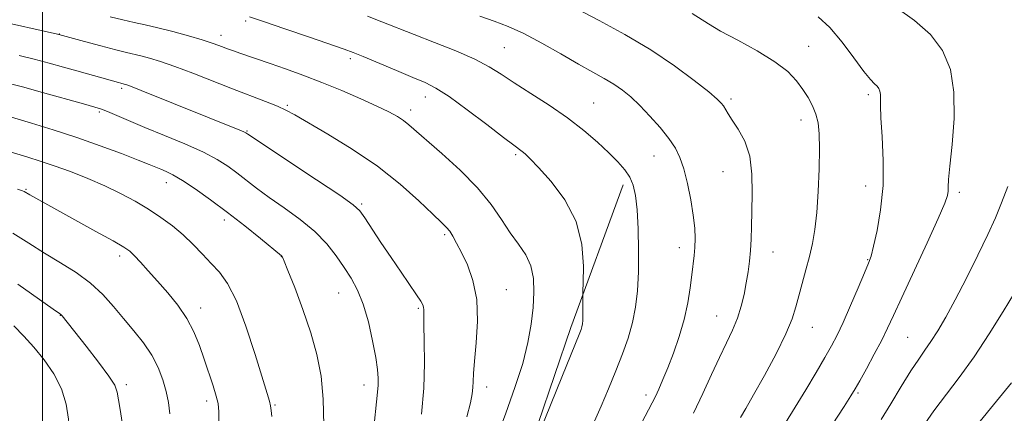
# Model space of a CAD drawing. Extents: x 2189800 to 2192700, y 319800 to 322700.
# Drawn here: x 2191994 to 2192258, y 320659 to 320764 of the extents above; entities that cross this region are included whole.
import ezdxf

# ---------------------------------------------------------------- set-up
doc = ezdxf.new("R2010")
doc.units = 0
doc.header["$MEASUREMENT"] = 0
for name, color, linetype, lineweight in [('32000', 7, 'Continuous', 0), ('DTM HARD BREAKLINE', 7, 'Continuous', 0), ('DTM SPOT ELEVATION', 2, 'Continuous', 13), ('INDEX CONTOUR', 41, 'Continuous', 13), ('INTERMEDIATE CONTOUR', 44, 'Continuous', 0)]:
    doc.layers.add(name, color=color, linetype=linetype, lineweight=lineweight)

msp = doc.modelspace()

# ---------------------------------------------------------------- linework, layer by layer
at = {"layer": '32000', "flags": 128}
msp.add_lwpolyline([(2192000, 322500), (2192000, 320000)], dxfattribs=at)
at = {"layer": 'DTM HARD BREAKLINE'}
msp.add_polyline3d([(2192155.71, 320720, 1048.5), (2192141.67, 320681.77, 1050.44), (2192124.12, 320630.45, 1049.95), (2192110.43, 320593.65, 1048.46), (2192100.21, 320579.12, 1047.9)], dxfattribs=at)
at = {"layer": 'DTM SPOT ELEVATION'}
for p in [(2192054.52, 320763.82, 1050.31), (2192004.56, 320760.38, 1053.96), (2192047.85, 320760.06, 1051.42), (2192123.87, 320756.72, 1047.04), (2192205.47, 320757.12, 1041.19), (2192082.53, 320753.76, 1050.36), (2192021.21, 320745.81, 1056.31), (2192102.69, 320743.55, 1050.65), (2192184.61, 320742.97, 1043.69), (2192221.41, 320744.13, 1040.33), (2192015.25, 320739.49, 1058.24), (2192065.65, 320741.32, 1053.79), (2192098.73, 320740.07, 1051.51), (2192147.76, 320741.92, 1047.09), (2192203.35, 320737.36, 1042.56), (2192054.86, 320734.44, 1055.88), (2192126.87, 320728.05, 1050.25), (2192164, 320727.73, 1046.76), (2192182.46, 320723.49, 1044.98), (2191995.6, 320718.77, 1063.87), (2192033.21, 320720.55, 1060.64), (2192220.74, 320719.68, 1040.68), (2192245.81, 320718.01, 1037.66), (2192085.58, 320714.87, 1055.78), (2192048.73, 320710.56, 1060.49), (2192107.86, 320706.69, 1054.26), (2192170.75, 320703.21, 1046.58), (2192020.72, 320700.94, 1064.45), (2192064.09, 320700.76, 1060.03), (2192195.89, 320702.06, 1043.23), (2192221.26, 320699.93, 1040.1), (2192124.4, 320691.96, 1053.16), (2192079.46, 320691.01, 1058.84), (2192042.38, 320687.07, 1063.44), (2192100.79, 320686.95, 1056.2), (2192004.8, 320685.08, 1068.05), (2192180.74, 320684.91, 1044.87), (2192206.4, 320681.86, 1041.25), (2192231.99, 320679.22, 1036.99), (2192022.52, 320666.53, 1067.62), (2192086.21, 320666.45, 1058.62), (2192119.07, 320665.84, 1053.44), (2192161.83, 320663.75, 1046.45), (2192218.69, 320664.28, 1037.79), (2192044.01, 320662.13, 1064.46), (2192062.32, 320661.07, 1061.84)]:
    msp.add_point(p, dxfattribs=at)
at = {"layer": 'INDEX CONTOUR', "flags": 128}
for points, elevation in [([(2192125.915, 320635.689), (2192139.252, 320668.504), (2192144.098, 320680.347), (2192144.427, 320681.248), (2192144.651, 320682.011), (2192144.799, 320682.773), (2192144.887, 320683.681), (2192144.925, 320684.886), (2192144.924, 320686.45), (2192144.8661, 320690.26), (2192144.894, 320691.416), (2192144.9839, 320693.863), (2192145.057, 320698.271), (2192144.616, 320704.029), (2192143.062, 320710.206), (2192140.065, 320715.971), (2192136.377, 320720.8871), (2192133.019, 320724.62), (2192130.772, 320726.967), (2192129.4491, 320728.259), (2192128.62, 320728.962), (2192126.3679, 320730.614), (2192123.595, 320732.7), (2192119.118, 320736.127), (2192113.8501, 320740.117), (2192109.03, 320743.624), (2192105.512, 320745.896), (2192102.6279, 320747.3629), (2192099.324, 320748.754), (2192094.906, 320750.595), (2192086.01, 320754.317), (2192083.279, 320755.415), (2192080.863, 320756.3), (2192071.605, 320759.518), (2192065.01, 320761.797), (2192059.229, 320763.755), (2192055.522, 320764.931)], 1050), ([(2192199.225, 320656.304), (2192201.843, 320660.4799), (2192204.659, 320665.108), (2192207.413, 320669.736), (2192209.787, 320673.7901), (2192211.58, 320676.936), (2192213.075, 320679.785), (2192214.68, 320683.186), (2192216.659, 320687.664), (2192218.721, 320692.454), (2192220.433, 320696.469), (2192221.499, 320699.011), (2192222.173, 320700.949), (2192222.842, 320703.542), (2192223.772, 320707.751), (2192224.733, 320713.3459), (2192225.372, 320719.798), (2192225.447, 320726.538), (2192225.161, 320732.831), (2192224.829, 320737.899), (2192224.69, 320741.1951), (2192224.682, 320743.1), (2192224.667, 320744.224), (2192224.528, 320745.081), (2192224.235, 320745.8), (2192223.776, 320746.412), (2192223.102, 320747.041), (2192221.994, 320748.171), (2192220.197, 320750.377), (2192217.564, 320753.97), (2192214.398, 320758.219), (2192211.113, 320762.128), (2192208.002, 320764.958)], 1040), ([(2192075.449, 320655.625), (2192075.285, 320662.591), (2192074.69, 320668.816), (2192073.596, 320674.565), (2192071.963, 320680.399), (2192069.84, 320686.618), (2192067.6311, 320692.499), (2192065.831, 320697.058), (2192064.8, 320699.604), (2192064.371, 320700.607), (2192064.245, 320700.826), (2192064.081, 320700.971), (2192058.439, 320705.608), (2192054.241, 320709.003), (2192049.6121, 320712.636), (2192045.082, 320716.022), (2192040.973, 320718.926), (2192037.55, 320721.175), (2192034.9929, 320722.668), (2192033.133, 320723.588), (2192031.714, 320724.192), (2192030.413, 320724.733), (2192028.631, 320725.459), (2192025.704, 320726.616), (2192021.181, 320728.361), (2192015.465, 320730.486), (2192009.178, 320732.696), (2192002.896, 320734.736), (2191997.04, 320736.522), (2191988.008, 320739.17)], 1060), ([(2191992.479, 320605.332), (2191995.479, 320610.408), (2191997.496, 320614.508), (2191998.8209, 320617.615), (2192000.367, 320621.36), (2192000.903, 320622.76), (2192001.473, 320624.4), (2192002.213, 320626.683), (2192003.257, 320630.0101), (2192004.651, 320634.559), (2192006.089, 320639.621), (2192007.177, 320644.263), (2192007.63, 320647.827), (2192007.597, 320650.74), (2192007.336, 320653.704), (2192007.009, 320657.254), (2192006.387, 320661.254), (2192005.146, 320665.399), (2192003.0799, 320669.419), (2192000.465, 320673.173), (2191997.697, 320676.553), (2191995.049, 320679.512), (2191992.297, 320682.252)], 1070)]:
    msp.add_lwpolyline(points, dxfattribs=dict(at, elevation=elevation))
at = {"layer": 'INTERMEDIATE CONTOUR', "flags": 128}
for points, elevation in [([(2192174.549, 320658.8389), (2192177.034, 320664.111), (2192179.361, 320669.209), (2192181.497, 320673.818), (2192183.405, 320677.723), (2192185.045, 320681.116), (2192186.373, 320684.29), (2192187.369, 320687.478), (2192188.107, 320690.66), (2192188.688, 320693.755), (2192189.186, 320696.71), (2192189.591, 320699.585), (2192189.867, 320702.466), (2192190.002, 320705.473), (2192190.068, 320708.857), (2192190.159, 320712.898), (2192190.299, 320717.727), (2192190.23, 320722.87), (2192189.625, 320727.701), (2192188.293, 320731.714), (2192186.581, 320734.878), (2192184.97, 320737.282), (2192183.833, 320739.027), (2192182.576, 320741.148), (2192182.02, 320741.902), (2192180.904, 320742.976), (2192178.6369, 320744.8759), (2192174.781, 320747.9439), (2192169.509, 320751.853), (2192163.15, 320756.11), (2192156.133, 320760.257), (2192149.302, 320763.971), (2192139.562, 320769.091)], 1044), ([(2192187.189, 320657.68), (2192188.5819, 320660.087), (2192190.692, 320663.811), (2192193.577, 320668.999), (2192196.692, 320674.801), (2192199.343, 320680.12), (2192201.026, 320684.158), (2192202.013, 320687.316), (2192202.77, 320690.293), (2192203.661, 320693.632), (2192204.655, 320697.231), (2192205.622, 320700.827), (2192206.453, 320704.293), (2192207.128, 320708.035), (2192207.649, 320712.592), (2192208.019, 320718.25), (2192208.24, 320724.2709), (2192208.314, 320729.666), (2192208.232, 320733.693), (2192207.943, 320736.619), (2192207.381, 320738.962), (2192206.5021, 320741.161), (2192205.33, 320743.343), (2192203.91, 320745.557), (2192202.205, 320747.855), (2192199.849, 320750.301), (2192196.397, 320752.967), (2192191.654, 320755.853), (2192186.44, 320758.699), (2192181.829, 320761.178), (2192178.59, 320763.063), (2192174.184, 320765.86)], 1042), ([(2192193.97, 320628.59), (2192214.974, 320660.695), (2192216.777, 320663.49), (2192217.92, 320665.369), (2192219.125, 320667.512), (2192220.92, 320670.77), (2192223.041, 320674.678), (2192225.023, 320678.446), (2192226.587, 320681.609), (2192228.169, 320685.018), (2192230.3891, 320689.853), (2192237.175, 320704.462), (2192240.175, 320711.018), (2192241.9271, 320715.0699), (2192242.662, 320717.151), (2192242.8401, 320718.27), (2192242.871, 320719.402), (2192242.966, 320721.386), (2192243.29, 320725.025), (2192243.9001, 320730.785), (2192244.429, 320737.783), (2192244.407, 320744.797), (2192243.428, 320750.847), (2192241.355, 320755.92), (2192238.118, 320760.244), (2192233.81, 320764.01), (2192229.182, 320767.26)], 1038), ([(2192113.79, 320657.933), (2192114.743, 320661.603), (2192115.206, 320664.013), (2192115.3759, 320665.738), (2192115.44, 320667.362), (2192115.54, 320669.513), (2192115.806, 320672.8291), (2192116.278, 320677.694), (2192116.629, 320683.472), (2192116.439, 320689.272), (2192115.436, 320694.352), (2192113.921, 320698.566), (2192112.341, 320701.914), (2192111.0499, 320704.428), (2192110.035, 320706.252), (2192109.189, 320707.559), (2192108.337, 320708.597), (2192107.016, 320709.916), (2192104.69, 320712.139), (2192100.956, 320715.687), (2192095.924, 320720.166), (2192089.833, 320724.979), (2192083.052, 320729.5741), (2192076.471, 320733.584), (2192067.626, 320738.698), (2192065.285, 320739.984), (2192062.987, 320741.047), (2192059.844, 320742.3061), (2192050.997, 320745.688), (2192040.293, 320749.875), (2192035.465, 320751.699), (2192031.619, 320753.031), (2192028.673, 320753.93), (2192026.412, 320754.523), (2192022.517, 320755.413), (2192019.665, 320756.1141), (2192015.64, 320757.176), (2192011.254, 320758.367), (2192004.36, 320760.2609), (2192004.018, 320760.342), (2191987.189, 320764.1211)], 1054), ([(2192121.743, 320652.2), (2192124.207, 320658.889), (2192126.677, 320665.705), (2192128.765, 320672.1331), (2192130.183, 320677.777), (2192131.037, 320682.716), (2192131.529, 320687.147), (2192131.793, 320691.227), (2192131.685, 320694.954), (2192130.988, 320698.287), (2192129.5669, 320701.246), (2192127.6099, 320704.099), (2192125.384, 320707.176), (2192123.044, 320710.738), (2192120.281, 320714.78), (2192116.673, 320719.2301), (2192112.031, 320723.932), (2192107.103, 320728.4), (2192098.238, 320736.089), (2192096.81, 320737.196), (2192095.161, 320738.263), (2192092.901, 320739.499), (2192089.694, 320741.057), (2192085.345, 320743.028), (2192080.238, 320745.229), (2192074.897, 320747.413), (2192069.7861, 320749.372), (2192065.123, 320751.061), (2192061.061, 320752.476), (2192052.919, 320755.253), (2192051.265, 320755.829), (2192049.905, 320756.321), (2192047.305, 320757.31), (2192045.499, 320757.951), (2192042.853, 320758.795), (2192039.164, 320759.875), (2192034.951, 320761.034), (2192030.917, 320762.067), (2192027.565, 320762.835), (2192024.61, 320763.463), (2192021.571, 320764.141), (2192018.134, 320764.9991)], 1052), ([(2192148.01, 320656.697), (2192149.775, 320660.738), (2192151.737, 320665.4031), (2192153.699, 320670.194), (2192155.484, 320674.716), (2192157.005, 320678.982), (2192158.198, 320683.1089), (2192159.023, 320687.244), (2192159.524, 320691.664), (2192159.77, 320696.677), (2192159.8201, 320702.408), (2192159.703, 320708.232), (2192159.442, 320713.342), (2192159.038, 320717.1419), (2192158.416, 320719.887), (2192157.481, 320722.048), (2192156.141, 320724.049), (2192154.308, 320726.143), (2192151.9, 320728.54), (2192148.846, 320731.385), (2192145.135, 320734.573), (2192140.772, 320737.937), (2192135.862, 320741.304), (2192130.906, 320744.485), (2192126.508, 320747.288), (2192123.022, 320749.598), (2192119.8, 320751.619), (2192115.946, 320753.634), (2192110.861, 320755.844), (2192105.129, 320758.119), (2192099.632, 320760.247), (2192091.027, 320763.656), (2192087.154, 320765.1169)], 1048), ([(2192156.91, 320649.195), (2192162.535, 320659.742), (2192163.509, 320661.606), (2192164.352, 320663.323), (2192165.266, 320665.33), (2192166.344, 320667.845), (2192167.646, 320671.031), (2192169.183, 320674.97), (2192170.753, 320679.4), (2192172.102, 320683.979), (2192173.042, 320688.388), (2192173.653, 320692.417), (2192174.0779, 320695.883), (2192174.726, 320701.043), (2192174.924, 320703.268), (2192174.995, 320705.6521), (2192174.876, 320708.44), (2192174.494, 320711.863), (2192173.811, 320716.006), (2192172.917, 320720.366), (2192171.937, 320724.29), (2192170.93, 320727.33), (2192169.697, 320729.837), (2192167.9769, 320732.365), (2192165.615, 320735.306), (2192162.883, 320738.407), (2192160.165, 320741.255), (2192157.74, 320743.539), (2192155.488, 320745.36), (2192153.1891, 320746.926), (2192150.617, 320748.446), (2192147.534, 320750.164), (2192143.696, 320752.325), (2192139.002, 320755.051), (2192133.921, 320757.96), (2192129.065, 320760.539), (2192124.8741, 320762.428), (2192121.095, 320763.847), (2192117.303, 320765.166)], 1046), ([(2192101.67, 320658.636), (2192102.2131, 320665.613), (2192102.415, 320672.304), (2192102.377, 320678.114), (2192102.272, 320682.517), (2192102.231, 320685.179), (2192102.221, 320686.545), (2192102.168, 320687.254), (2192101.972, 320687.899), (2192101.4341, 320688.887), (2192100.328, 320690.578), (2192096.139, 320696.632), (2192093.475, 320700.52), (2192090.771, 320704.556), (2192086.429, 320711.167), (2192085.121, 320713.007), (2192083.324, 320714.643), (2192079.69, 320717.197), (2192073.45, 320721.37), (2192055.023, 320733.58), (2192054.521, 320733.925), (2192054.025, 320734.159), (2192052.904, 320734.632), (2192026.48, 320745.247), (2192023.601, 320746.378), (2192022.336, 320746.85), (2192021.908, 320746.979), (2192021.003, 320747.193), (2192020.405, 320747.352), (2192009.26, 320750.521), (2192005.624, 320751.543), (2192001.777, 320752.594), (2191997.776, 320753.639), (2191993.731, 320754.635)], 1056), ([(2192088.693, 320653.249), (2192089.855, 320664.5089), (2192089.992, 320666.379), (2192090.0111, 320668.231), (2192089.833, 320670.554), (2192089.362, 320673.817), (2192088.531, 320678.271), (2192087.389, 320683.289), (2192086.012, 320688.022), (2192084.465, 320691.843), (2192082.7511, 320694.987), (2192080.86, 320697.909), (2192078.746, 320700.975), (2192076.211, 320704.189), (2192073.022, 320707.465), (2192069.078, 320710.713), (2192064.81, 320713.815), (2192060.783, 320716.65), (2192057.426, 320719.127), (2192052.159, 320723.22), (2192049.724, 320725.004), (2192046.8789, 320726.7899), (2192043.134, 320728.737), (2192038.217, 320730.942), (2192032.723, 320733.237), (2192027.464, 320735.389), (2192023.111, 320737.202), (2192017.4181, 320739.619), (2192015.832, 320740.248), (2192014.07, 320740.81), (2192011.003, 320741.679), (2191999.992, 320744.751), (2191994.663, 320746.218), (2191991.097, 320747.171)], 1058), ([(2192061.457, 320658.026), (2192061.304, 320659.576), (2192061.119, 320660.835), (2192060.8369, 320662.056), (2192060.225, 320664.13), (2192057.026, 320674.568), (2192054.559, 320682.128), (2192051.9999, 320688.935), (2192049.651, 320693.602), (2192047.452, 320696.628), (2192045.253, 320698.981), (2192042.924, 320701.443), (2192040.426, 320704.039), (2192037.738, 320706.609), (2192034.845, 320709.025), (2192031.737, 320711.3), (2192028.405, 320713.482), (2192024.833, 320715.611), (2192020.963, 320717.695), (2192016.729, 320719.734), (2192012.138, 320721.712), (2192007.488, 320723.542), (2192003.1469, 320725.121), (2191999.391, 320726.381), (2191996.12, 320727.396), (2191987.395, 320729.968)], 1062), ([(2192047.262, 320655.6239), (2192047.292, 320659.221), (2192047.105, 320661.429), (2192046.602, 320663.442), (2192045.726, 320666.196), (2192043.341, 320673.2949), (2192042.073, 320676.997), (2192040.621, 320680.644), (2192038.7541, 320684.235), (2192036.335, 320687.755), (2192033.593, 320691.12), (2192030.851, 320694.2319), (2192028.386, 320696.991), (2192026.312, 320699.291), (2192024.696, 320701.025), (2192023.45, 320702.206), (2192021.843, 320703.32), (2192018.986, 320704.9721), (2192014.352, 320707.551), (2191996.656, 320717.315), (2191995.092, 320718.214), (2191994.622, 320718.409), (2191993.297, 320718.849)], 1064), ([(2192224.889, 320657.17), (2192227.436, 320661.335), (2192230.26, 320666.003), (2192232.877, 320670.23), (2192234.936, 320673.338), (2192236.617, 320675.721), (2192238.229, 320678.04), (2192240.047, 320680.885), (2192242.193, 320684.547), (2192244.757, 320689.246), (2192247.737, 320695.017), (2192250.789, 320701.145), (2192253.478, 320706.733), (2192255.511, 320711.187), (2192257.154, 320715.146), (2192258.811, 320719.554)], 1036), ([(2192034.182, 320658.698), (2192033.783, 320661.769), (2192033.166, 320664.69), (2192032.288, 320667.799), (2192031.048, 320671.071), (2192029.334, 320674.392), (2192027.089, 320677.6719), (2192024.4829, 320680.921), (2192021.7469, 320684.177), (2192019.029, 320687.45), (2192016.161, 320690.658), (2192012.892, 320693.694), (2192009.062, 320696.489), (2192004.863, 320699.128), (2192000.5769, 320701.73), (2191996.3821, 320704.384), (2191992.0559, 320707.053)], 1066), ([(2192022.214, 320650.919), (2192020.894, 320659.32), (2192020.428, 320662.403), (2192020.07, 320664.524), (2192019.382, 320666.335), (2192017.806, 320668.796), (2192015.029, 320672.525), (2192011.707, 320676.801), (2192005.272, 320684.935), (2192004.959, 320685.271), (2192004.601, 320685.557), (2192002.874, 320686.751), (2191993.359, 320693.426)], 1068), ([(2192236.594, 320656.058), (2192239.031, 320659.499), (2192245.829, 320668.433), (2192249.832, 320673.99), (2192253.877, 320680.106), (2192257.604, 320686.083), (2192260.626, 320691.084)], 1034), ([(2192246.586, 320650.833), (2192259.782, 320667.003)], 1032)]:
    msp.add_lwpolyline(points, dxfattribs=dict(at, elevation=elevation))

doc.saveas('drawing.dxf')
